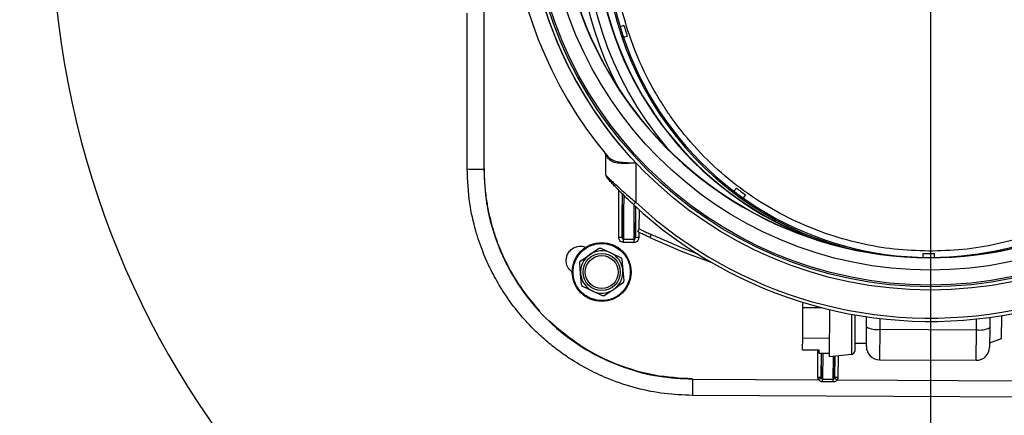
# Model space of a CAD drawing. Units: inches. Extents: x 0.2 to 40.1, y 0.2 to 10.8.
# Drawn here: x 11 to 11.5, y 7.7 to 7.9 of the extents above; entities that cross this region are included whole.
import ezdxf

# ---------------------------------------------------------------- set-up
doc = ezdxf.new("R2010")
doc.units = ezdxf.units.IN
doc.header["$MEASUREMENT"] = 0
doc.layers.add('NOTES', color=144, linetype='Continuous')
doc.styles.add('SLDTEXTSTYLE0', font='TXT', dxfattribs={"width": 0.75})
doc.dimstyles.new('SLDDIMSTYLE0', dxfattribs={"dimtxt": 0.125, "dimasz": 0.13, "dimexe": 0, "dimexo": 0.0625, "dimgap": 0.03125, "dimtad": 0, "dimtih": 1, "dimtoh": 1, "dimdec": 6, "dimlfac": 12, "dimrnd": 1e-09, "dimzin": 12, "dimdsep": 46, "dimlunit": 5, "dimtxsty": 'SLDTEXTSTYLE0', "dimsah": 1, "dimcen": 0.09, "dimadec": 0, "dimazin": 3, "dimtfac": 1, "dimtdec": 3, "dimtofl": 0, "dimtmove": 0, "dimatfit": 3, "dimfxl": 0, "dimfrac": 2, "dimtolj": 1, "dimtzin": 12, "dimarcsym": 0})
doc.dimstyles.new('SLDDIMSTYLE2', dxfattribs={"dimtxt": 0.125, "dimasz": 0.13, "dimexe": 0, "dimexo": 0.0625, "dimgap": 0.03125, "dimtad": 0, "dimtih": 1, "dimtoh": 1, "dimdec": 3, "dimlfac": 12, "dimrnd": 1e-09, "dimzin": 12, "dimdsep": 46, "dimlunit": 5, "dimtxsty": 'SLDTEXTSTYLE0', "dimsah": 1, "dimcen": 0.09, "dimadec": 0, "dimazin": 3, "dimtfac": 1, "dimtdec": 3, "dimtofl": 0, "dimtmove": 0, "dimatfit": 3, "dimfxl": 0, "dimfrac": 2, "dimtolj": 1, "dimtzin": 12, "dimarcsym": 0})

# ---------------------------------------------------------------- blocks, each defined once
blk = doc.blocks.new('_D_17')
at = {"layer": 'NOTES', "color": 7}
for p, q in [((11.44509013936592, 7.958041138294327), (9.873949848231478, 7.958041138294321)), ((9.998949848231478, 7.958041138294321), (9.99894984823148, 7.345423563110614)), ((10.00103318291462, 7.194781199385721), (10.13002624527575, 7.194781199385721)), ((9.998949848231481, 6.313782629294005), (9.99894984823148, 7.018496486466766)), ((10.63232944140734, 6.313782629294007), (9.873949848231481, 6.313782629294005))]:
    blk.add_line(p, q, dxfattribs=at)
for points in [[(9.998949848231478, 7.958041138294321), (9.978949848231478, 7.828041138294322), (10.01894984823148, 7.828041138294322)], [(9.998949848231481, 6.313782629294005), (10.01894984823148, 6.443782629294005), (9.978949848231482, 6.443782629294005)]]:
    blk.add_solid(points, dxfattribs=at)
at = {"layer": 'NOTES', "color": 7, "char_height": 0.125, "attachment_point": 1, "style": 'SLDTEXTSTYLE0'}
for s, insert in [('3', (10.01934915841024, 7.344925087976437)), ('"', (10.14834222077138, 7.253596963215061)), ('19', (9.79799498467921, 7.253596963215061)), ('4', (10.01934915841024, 7.179629943339427))]:
    blk.add_mtext(s, dxfattribs=dict(at, insert=insert))
blk = doc.blocks.new('_D_18')
at = {"layer": 'NOTES', "color": 7}
for p, q in [((11.49509013936592, 7.908041138294327), (11.49509013936592, 5.427802995182486)), ((10.66128777474067, 6.425032629294035), (10.66128777474067, 5.427802995182486)), ((10.66128777474067, 5.552802995182486), (10.96443896789819, 5.552802995182486)), ((11.49509013936592, 5.552802995182486), (11.20072368165035, 5.552802995182486))]:
    blk.add_line(p, q, dxfattribs=at)
for points in [[(10.66128777474067, 5.552802995182486), (10.79128777474067, 5.532802995182487), (10.79128777474067, 5.572802995182486)], [(11.49509013936592, 5.552802995182486), (11.36509013936591, 5.572802995182486), (11.36509013936591, 5.532802995182487)]]:
    blk.add_solid(points, dxfattribs=at)
at = {"layer": 'NOTES', "color": 7, "insert": (10.9644389678982, 5.614717723420658), "char_height": 0.125, "attachment_point": 1, "style": 'SLDTEXTSTYLE0'}
blk.add_mtext('10"', dxfattribs=at)
blk = doc.blocks.new('_D_19')
at = {"layer": 'NOTES', "color": 7}
for p, q in [((11.44496468305365, 8.524313570325514), (9.401508903349583, 8.524313570325507)), ((9.526508903349585, 8.524313570325507), (9.526508903349589, 7.66431320360514)), ((9.52859223803273, 7.513670839880247), (9.657585300393865, 7.513670839880247)), ((9.526508903349594, 6.313782629294003), (9.526508903349589, 7.337386126961293)), ((10.63232944140734, 6.313782629294007), (9.401508903349592, 6.313782629294003))]:
    blk.add_line(p, q, dxfattribs=at)
for points in [[(9.526508903349585, 8.524313570325507), (9.506508903349586, 8.394313570325506), (9.546508903349585, 8.394313570325506)], [(9.526508903349594, 6.313782629294003), (9.546508903349594, 6.443782629294003), (9.506508903349594, 6.443782629294003)]]:
    blk.add_solid(points, dxfattribs=at)
at = {"layer": 'NOTES', "color": 7, "char_height": 0.125, "attachment_point": 1, "style": 'SLDTEXTSTYLE0'}
for s, insert in [('1', (9.54690821352835, 7.663814728470963)), ('"', (9.675901275889487, 7.572486603709587)), ('26', (9.325554039797321, 7.572486603709587)), ('2', (9.54690821352835, 7.498519583833954))]:
    blk.add_mtext(s, dxfattribs=dict(at, insert=insert))

msp = doc.modelspace()

# ---------------------------------------------------------------- linework, layer by layer
at = {"color": 7, "linetype": 'Continuous', "lineweight": 25}
for p, q in [((11.27515169940727, 7.898732475744414), (11.27515169940727, 7.818250641598128)), ((11.26695034917899, 7.818393786014171), (11.26695034917899, 7.895055788584866)), ((11.34412740809835, 7.889001749936123), (11.3422419307463, 7.888436079621458)), ((11.34579862338958, 7.883765140371404), (11.34393403622866, 7.883134012437181)), ((11.33527415431794, 7.815254326551042), (11.33527415431794, 7.825086131002974)), ((11.39953435212664, 7.808983960801449), (11.39834146157493, 7.807418068122601)), ((11.34164349818568, 7.784609212453424), (11.34164579648315, 7.807851772995022)), ((11.34328590450313, 7.806191635284401), (11.34328376752097, 7.784580447901988)), ((11.40396439557266, 7.805729770372273), (11.40282688056403, 7.804123200313061)), ((11.34884269078212, 7.800811771620782), (11.34995018669527, 7.80200243089522)), ((11.34980020168229, 7.784546327620697), (11.34995824289063, 7.799781470067318)), ((11.35158330201974, 7.798306428238146), (11.35148192380575, 7.788533587678359)), ((11.35095834225669, 7.787462363564574), (11.35167868916345, 7.788936160680221)), ((11.35146823907858, 7.787214382579712), (11.35144068229675, 7.784557914048584)), ((11.35760269438428, 7.786113730834151), (11.35688220408209, 7.784639640337965)), ((11.3272251442681, 7.77618009553953), (11.33156726319809, 7.779205861964254)), ((11.33281274987783, 7.779311988919345), (11.33760419993248, 7.777064486831899)), ((11.34392787204862, 7.782218558659067), (11.34393601044063, 7.783772862834385)), ((11.34913139927704, 7.782191312805223), (11.34392787204862, 7.782218558659067)), ((11.34393601044063, 7.783772862834385), (11.34913953766904, 7.783745616980542)), ((11.34913139927704, 7.782191312805223), (11.34913953766904, 7.783745616980542)), ((11.32288302533799, 7.773154329114964), (11.3272251442681, 7.77618009553953)), ((11.33760419993248, 7.777064486831899), (11.3423956499872, 7.774816984744635)), ((11.49139278782631, 7.776815594113606), (11.49134812772085, 7.774847596851161)), ((11.49688953340238, 7.776786812958055), (11.49691358261662, 7.774818455931165)), ((11.32280152176198, 7.766749374020693), (11.32235219063725, 7.772022642532684)), ((11.34311030196621, 7.773791425117441), (11.34355963309075, 7.768518156605434)), ((11.31891545988359, 7.767124918045451), (11.3176050170921, 7.76849238318577)), ((11.32325085288652, 7.761476105508686), (11.32280152176198, 7.766749374020693)), ((11.34355963309075, 7.768518156605434), (11.34400896421548, 7.763244888093443)), ((11.32875695492025, 7.758203043794227), (11.32396550486552, 7.760450545881495)), ((11.34347812951474, 7.762113201511164), (11.33913601058464, 7.759087435086596)), ((11.3335484049749, 7.755955541706787), (11.32875695492025, 7.758203043794227)), ((11.33913601058464, 7.759087435086596), (11.33479389165464, 7.756061668661873)), ((11.43219661077172, 7.735170102880766), (11.43227496242036, 7.750134028748936)), ((11.43227496242036, 7.750134028748936), (11.43228839350541, 7.752699153598776)), ((11.43227496242036, 7.750134028748936), (11.44157592473546, 7.750085328579088)), ((11.44539173970064, 7.748842556628387), (11.44527144254508, 7.725867702250789)), ((11.45633648881095, 7.727071053759464), (11.45643988039357, 7.746817211043634)), ((11.45789229551381, 7.746409594646826), (11.45779953220205, 7.728693269025019)), ((11.4636032985638, 7.740575892909035), (11.46362974797236, 7.7456273116841)), ((11.52432445403069, 7.745309512042101), (11.52429800462212, 7.740258093267037)), ((11.53007000316572, 7.746073566249493), (11.53001037614832, 7.734685748845338)), ((11.46355318497414, 7.731004989761868), (11.4636032985638, 7.740575892909035)), ((11.47018697179159, 7.744759113250956), (11.47015916802683, 7.739449033859506)), ((11.51773069439687, 7.739199947653615), (11.51775849816163, 7.744510027045067)), ((11.52429800462212, 7.740258093267037), (11.52424789103246, 7.730687190119868)), ((11.47015916802683, 7.739449033859506), (11.47008041810023, 7.724409043199669)), ((11.47015916802683, 7.739449033859506), (11.51773069439687, 7.739199947653615)), ((11.51765194447027, 7.724159956993779), (11.51773069439687, 7.739199947653615)), ((11.43216636108458, 7.729392890994953), (11.43219661077172, 7.735170102880766)), ((11.43219661077172, 7.735170102880766), (11.44531979046, 7.735101389444659)), ((11.45782038304003, 7.732675449351199), (11.46356177415365, 7.732645387222902)), ((11.53001037614832, 7.734685748845338), (11.52425804331482, 7.732626115504996)), ((11.43216636108458, 7.729392890994953), (11.44036834838976, 7.729349945097386)), ((11.43970990803916, 7.715752497519661), (11.43971140222513, 7.729353384890894)), ((11.44035942225257, 7.727645194049114), (11.44036834838976, 7.729349945097386)), ((11.44035942225257, 7.727645194049114), (11.44528061463568, 7.727619426510572)), ((11.44135148640456, 7.72763999956589), (11.44135017728829, 7.715723716512533)), ((11.44135017728829, 7.715723716512533), (11.44139676297298, 7.727639762496167)), ((11.44205153648696, 7.727636334078733), (11.44200228874657, 7.714880893986634)), ((11.45633648881095, 7.727071053759464), (11.44527144254508, 7.725867702250789)), ((11.44720490989855, 7.714853652877038), (11.44727813170207, 7.726085934725057)), ((11.44786581145668, 7.715689600420034), (11.4479743279111, 7.726161647807348)), ((11.4479358299895, 7.726157461061903), (11.44786581145668, 7.715689600420034)), ((11.44961653906097, 7.726340242385019), (11.4495062921573, 7.715701203303615)), ((11.47008041810023, 7.724409043199669), (11.51765194447027, 7.724159956993779)), ((11.37795703779083, 7.714905601552872), (11.37791484140252, 7.706846758663738)), ((11.37795703779083, 7.714905601552872), (11.44000240847319, 7.714580729782812)), ((11.44135017728838, 7.715723716011367), (11.44143351394753, 7.715322848724791)), ((11.44199525727148, 7.713537993437555), (11.44200228874657, 7.714880893986633)), ((11.44719787842346, 7.71351075232796), (11.44199525727148, 7.713537993437555)), ((11.44200228874657, 7.714880893986634), (11.44720490989855, 7.714853652877038)), ((11.44719787842346, 7.71351075232796), (11.44720490989855, 7.714853652877038)), ((11.44777828256925, 7.715289626741692), (11.44786581141838, 7.715689596826497)), ((11.44920153726248, 7.71453256281693), (11.53842625613533, 7.714065379012003)), ((11.60962855921867, 7.705633497386924), (11.37791484140252, 7.706846758663738))]:
    msp.add_line(p, q, dxfattribs=at)
at = {"color": 7, "linetype": 'Continuous', "lineweight": 25, "flags": 128}
for points in [[(11.35688220408209, 7.784639640337965), (11.37312956681061, 7.777618977818189), (11.38740790419766, 7.772278508895101)], [(11.38072130763507, 7.776436819918251), (11.37376613073991, 7.779131123415157), (11.35760269438428, 7.786113730834151)]]:
    msp.add_lwpolyline(points, dxfattribs=at)
at = {"color": 7, "linetype": 'Continuous', "lineweight": 25}
for centre, radius in [((11.49509013936592, 7.958041138294327), 0.1992967084391445), ((11.49509013936592, 7.958041138294327), 0.1976706036745413), ((11.49509013936592, 7.958041138294327), 0.1968503937007876), ((11.49509013936592, 7.958041138294327), 0.189468503937008), ((11.33318057742637, 7.767633765313064), 0.01450000000000087), ((11.33318057742637, 7.767633765313064), 0.009166666666648405), ((11.33318057742637, 7.767633765313064), 0.008117792127612343)]:
    msp.add_circle(centre, radius, dxfattribs=at)
for centre, radius, start, end in [((11.49982944140734, 7.943782629294031), 0.437500000000001, 111.7867892982615, 68.21321070173798), ((11.49509013936592, 7.958041138294327), 0.2075131233595803, 285.7008628888458, 220.0547814005531), ((11.49509013936592, 7.958041138294327), 0.1993825995365681, 282.0673020911463, 223.2829136086752), ((11.49498792812971, 7.938520408508001), 0.1733470615321934, 332.0115358537346, 207.3884641462672), ((11.49498792812971, 7.938520408508001), 0.1699475065616801, 319.1697721991656, 220.2302278008374), ((11.49496559626297, 7.934255375109307), 0.1601439968906386, 89.69999999999982, 254.8267978850512), ((11.49496559626297, 7.934255375109307), 0.1601439968906386, 284.5732021149526, 89.69999999999982), ((11.49496559626297, 7.934255375109307), 0.1594488188976389, 89.69999999999972, 269.7000000000018), ((11.49496559626297, 7.934255375109307), 0.1594488188976389, 269.7000000000018, 89.69999999999972), ((11.49509013936592, 7.958041138294327), 0.18338324143349, 179.7000000000001, 359.7000000000012), ((11.49509013936592, 7.958041138294327), 0.1832349081364842, 179.7000000000004, 359.7000000000012), ((11.49498792812971, 7.938520408508001), 0.1648464960266663, 179.7000000000004, 248.9782763385646), ((11.49498792812971, 7.938520408508001), 0.1646981627296596, 179.7000000000007, 250.3919307417893), ((11.49496559626297, 7.934255375109307), 0.1574803149606303, 196.7000000000012, 198.7000000000015), ((11.33363373437043, 7.825086131002974), 0.001640419947506189, 0, 39.47053744612035), ((11.33527561079243, 7.82371620777467), 0.001254680531200653, 347.7779533157386, 38.79713526811447), ((11.27310210972655, 7.9358375906024), 0.1176048102502297, 267.0015609754532, 270.9985882685638), ((11.33691457426544, 7.815254326551042), 0.00164041994750762, 180, 222.0729117976908), ((11.49496559626297, 7.934255375109307), 0.1574803149606296, 232.7000000000017, 234.700000000002), ((11.49509013936592, 7.958041138294327), 0.2147309711286098, 227.0724585474009, 281.2388887426639), ((11.49509013936592, 7.958041138294327), 0.2131048663640069, 227.0724585474007, 281.2388887426645), ((11.34205057650378, 7.761040711303058), 0.02357201644390872, 87.00115129351876, 90.98952200854797), ((11.35078682204301, 7.760994968011995), 0.02357201644226906, 88.41047799134496, 92.39884870664831), ((11.33318057742637, 7.767633765313064), 0.01041666666657184, 124.8703644445798, 184.8703644445785), ((11.33318057742637, 7.767633765313064), 0.01041666666657153, 64.87036444458406, 124.8703644445798), ((11.33318057742637, 7.767633765313064), 0.01041666666657007, 4.870364444578549, 64.87036444458406), ((11.49496559626297, 7.934255375109307), 0.1574803149606305, 268.7000000000016, 270.7000000000016), ((11.33318057742637, 7.767633765313064), 0.01041666666657184, 184.8703644445785, 244.8703644445781), ((11.33318057742637, 7.767633765313064), 0.01041666666657124, 304.8703644445698, 4.870364444578549), ((11.33318057742637, 7.767633765313064), 0.01041666666657135, 244.8703644445781, 304.8703644445698), ((11.46862012293822, 7.750129020121579), 0.01079030890859316, 242.2937920228393, 278.200186880078), ((11.51938149360917, 7.749863231777347), 0.01079030890858768, 261.1998131199147, 297.1062079771594), ((11.47011477481828, 7.730970633043813), 0.006561679790027706, 179.699999999995, 269.699999999988), ((11.51768630118832, 7.730721546837922), 0.006561679790027706, 269.700000000019, 359.6999999999958), ((11.45615913474101, 7.728701858204533), 0.001640419947507959, 276.2066673204423, 359.6999999999723), ((11.44011669766674, 7.692181006153837), 0.02357500123033356, 87.00082894431411, 90.98869498765364), ((11.45690763369716, 7.683731552939836), 0.03517752623142514, 116.0966409560936, 118.7225646180339), ((11.43197419304101, 7.683862105319818), 0.0351775262348983, 60.67743538206511, 63.30335904374537), ((11.44885268926542, 7.692135264190293), 0.02357500123081787, 88.41130501251364, 92.39917105577024)]:
    msp.add_arc(centre, radius, start, end, dxfattribs=at)
for points, knots in [([(11.49414705703147, 7.777927325962084), (11.48852620851574, 7.778132311462837), (11.47716512034869, 7.778546636513673), (11.46015884944819, 7.781541081927453), (11.44323190202355, 7.786371007250364), (11.42663250081716, 7.793264323537301), (11.41062632422041, 7.802196454903941), (11.39549349059083, 7.813168901012808), (11.38152663235115, 7.826123102296162), (11.37265692041461, 7.836650801850442), (11.36773688609969, 7.843410139342222), (11.36606748561552, 7.845794032826539), (11.36438708003672, 7.848293094592929), (11.36270108852965, 7.850909722712455), (11.36101530311185, 7.853646111692294), (11.35933565447542, 7.856504489107052), (11.35489307012749, 7.864452176424364), (11.34904149053357, 7.877093704623617), (11.34319770003147, 7.895412877466796), (11.33934203169913, 7.914495670650278), (11.33888844023584, 7.928019395817727), (11.33865183120873, 7.935073839548792)], [0, 0, 0, 0, 0.06868294934144914, 0.1388247772302406, 0.2104255655287306, 0.2834853736441509, 0.358004239747242, 0.4339821818742896, 0.5114191989256861, 0.5903152715724608, 0.6017606284850755, 0.6136185299113281, 0.6258889732948214, 0.6385719558785369, 0.6516674747134028, 0.665175526665555, 0.6790961084225207, 0.7629744228829103, 0.834834524992724, 0.913843964194278, 0.9999999999999999, 0.9999999999999999, 0.9999999999999999, 0.9999999999999999]), ([(11.65127936131721, 7.933436910669824), (11.65096885379906, 7.926385087084491), (11.65037359758338, 7.912866439143386), (11.64631848425995, 7.893825732165312), (11.64077484314069, 7.877056461247887), (11.63416018448786, 7.862586508362836), (11.6270815244489, 7.850343594859713), (11.62078270300899, 7.841314614259847), (11.61554322133795, 7.834693744600175), (11.61132812931541, 7.829798627342014), (11.60694232180052, 7.825110399450356), (11.60239676108588, 7.820633553480415), (11.59770222466817, 7.816371944375041), (11.58970290887312, 7.809679357468907), (11.57791616048979, 7.801319576954589), (11.56181826286835, 7.792556445449399), (11.54514733662907, 7.785837175933269), (11.5281708892489, 7.781184903351273), (11.51113433505233, 7.778368755929868), (11.49976966564364, 7.77807343459323), (11.49414705703147, 7.777927325962084)], [0, 0, 0, 0, 0.08615046448640801, 0.1651541314471765, 0.2370082599818701, 0.3017103660713721, 0.3592582247220099, 0.409649873553722, 0.4361239157011072, 0.4624355490408387, 0.4885847756145101, 0.5145715976545053, 0.5403960175871843, 0.5660580380361593, 0.6420296246748228, 0.7165419962202902, 0.7895951706600203, 0.8611891861181429, 0.9313241019577774, 1, 1, 1, 1]), ([(11.33650185337064, 7.823450590804653), (11.33615434873545, 7.823912360154508), (11.3354624045323, 7.82483182594711), (11.33533671880834, 7.825001613350331), (11.33527415431794, 7.825086131002974)], [0, 0, 0, 0, 0.5022148225314793, 0.9999999999999999, 0.9999999999999999, 0.9999999999999999, 0.9999999999999999]), ([(11.33625347027163, 7.824502346486549), (11.336939874963, 7.82390033297368), (11.33831399849532, 7.822695153368676), (11.34167138273526, 7.821866633858584), (11.34563102756293, 7.821457006755365), (11.34850522747871, 7.821381814419232), (11.34994414369869, 7.821344170735686)], [0, 0, 0, 0, 0.2494675633712395, 0.4994127425023799, 0.7493900405567613, 1, 1, 1, 1]), ([(11.34994414369869, 7.821344170735686), (11.34849983584767, 7.821241692860189), (11.34561570310513, 7.821037055188314), (11.34167243779144, 7.821103491614154), (11.33838695593513, 7.821702020931109), (11.33713179722039, 7.822866272020919), (11.33650185337064, 7.823450590804653)], [0, 0, 0, 0, 0.2498279749343336, 0.4988805135981567, 0.7484962381721328, 0.9999999999999999, 0.9999999999999999, 0.9999999999999999, 0.9999999999999999]), ([(11.37791484140252, 7.706846758663738), (11.37329493558723, 7.707037033133376), (11.36401807922549, 7.707419107789162), (11.35027545243803, 7.710191611121617), (11.33789054002376, 7.714241846565018), (11.32688896059094, 7.719295888294859), (11.31829990247678, 7.72432368306992), (11.31105624221126, 7.729431864846374), (11.30505295651616, 7.734316302292934), (11.29871172507692, 7.740257546405563), (11.29213113832847, 7.747524802761256), (11.28692918400102, 7.754521816530078), (11.28327824339461, 7.76022797283592), (11.28092139128576, 7.764272124091881), (11.27869433887496, 7.768494975208179), (11.27661225370631, 7.772894622476594), (11.27392138774831, 7.779288866723337), (11.27073801461157, 7.788745649956827), (11.26764241125454, 7.802423803421526), (11.26719541644974, 7.812738628498376), (11.26695034917899, 7.818393786014171)], [0, 0, 0, 0, 0.07936003184810302, 0.1593564123927062, 0.2399894352195021, 0.3028094970278694, 0.3670750431552637, 0.410732425597968, 0.4550327507206728, 0.4999760409111945, 0.5599594472489319, 0.6232817589378249, 0.6495552012587493, 0.6763633878807174, 0.703706317136746, 0.7315839870923128, 0.759996395558458, 0.8228955676970249, 0.9029015563563036, 1, 1, 1, 1]), ([(11.27515169940727, 7.818250641598128), (11.27541732155578, 7.812637785353172), (11.27596311554509, 7.801104623609905), (11.28050521758559, 7.783889808033218), (11.28806112931718, 7.767056019487372), (11.29884071710189, 7.751496705786492), (11.31229409229016, 7.738149839111015), (11.32771977791806, 7.727604181650552), (11.34425089615497, 7.720238047812638), (11.36113430133174, 7.715775303526246), (11.37244867276128, 7.715190373055292), (11.37795703779083, 7.714905601552872)], [0, 0, 0, 0, 0.1041015091641121, 0.2139052722019942, 0.3281581761462303, 0.4452274924719334, 0.5632165839917525, 0.6780771317773444, 0.7901226784889104, 0.8978219068104727, 1, 1, 1, 1]), ([(11.27526717623695, 7.818393786014171), (11.27532824532201, 7.815681768620035), (11.2754452268108, 7.810486736926534), (11.27633113921196, 7.803082326378697), (11.27755899240607, 7.796431112747536), (11.27903917461678, 7.790537086312044), (11.28063830853161, 7.785391423196534), (11.28334801574731, 7.777966121234852), (11.28778438731487, 7.768564951710613), (11.2946033811719, 7.757694917239574), (11.29999014523262, 7.75144125288471), (11.3025924753042, 7.748420125798993)], [0, 0, 0, 0, 0.1058393262842094, 0.2027415663535634, 0.2907054695316375, 0.3697299021903284, 0.4398138480793017, 0.500956408882258, 0.6781816343618082, 0.8445304822995687, 1, 1, 1, 1]), ([(11.34994414369869, 7.821344170735686), (11.34994529914447, 7.817733709373908), (11.34994736244052, 7.811286456938328), (11.34994932372854, 7.804839216632105), (11.34995018669527, 7.80200243089522)], [0, 0, 0, 0, 0.5599999996669808, 0.9999999999999999, 0.9999999999999999, 0.9999999999999999, 0.9999999999999999]), ([(11.33527415431794, 7.815254326551042), (11.33535729619886, 7.815171438350976), (11.33552242833225, 7.81500681006549), (11.33673046411873, 7.813824505016416), (11.33837569949625, 7.812245314636636), (11.34101284860311, 7.809773327569125), (11.34486329909914, 7.80628132914638), (11.34825879920465, 7.803425162347195), (11.34995018669527, 7.80200243089522)], [0, 0, 0, 0, 0.129883909658697, 0.2579687499900952, 0.3841291210280371, 0.5092219861199854, 0.7555306236018666, 1, 1, 1, 1]), ([(11.34884269078212, 7.800811771620782), (11.34733255225269, 7.802240542301386), (11.34430783924298, 7.805102280599752), (11.340869173124, 7.808607118450203), (11.33849900262749, 7.811103792269416), (11.3370210534561, 7.812697365189128), (11.33592478603398, 7.813902006752237), (11.33577293432062, 7.814070671049592), (11.33569690247868, 7.814155120917913)], [0, 0, 0, 0, 0.2488168979943164, 0.4983646822665165, 0.6238338136496729, 0.7489868207082168, 0.8743182151155173, 1, 1, 1, 1]), ([(11.34328376752097, 7.784580447901988), (11.3433033427588, 7.789961882909686), (11.34333273851533, 7.798043079910189), (11.34336238599093, 7.804085534265316), (11.3433722906038, 7.806104194200251)], [0, 0, 0, 0, 0.6659205322382703, 1, 1, 1, 1]), ([(11.3440252395797, 7.805443271136159), (11.34401308084876, 7.802950621704985), (11.3439831972992, 7.796824224704862), (11.34395357832924, 7.788631946030612), (11.34393601044063, 7.783772862834385)], [0, 0, 0, 0, 0.406870372769516, 1, 1, 1, 1]), ([(11.34913953766904, 7.783745616980542), (11.34917593872938, 7.788996750314627), (11.34921887461674, 7.79519058278218), (11.34924463020084, 7.799763153701191), (11.34924855019172, 7.800459097394478)], [0, 0, 0, 0, 0.8478003500407492, 1, 1, 1, 1]), ([(11.3499015802025, 7.799891642634646), (11.3499014110137, 7.799862616284409), (11.34987645825678, 7.795581674121711), (11.34983820026797, 7.790045231319816), (11.34980020168229, 7.784546327620697)], [0, 0, 0, 0, 0.006780364959980576, 1, 1, 1, 1]), ([(11.35167868916345, 7.788936160680221), (11.35176726039271, 7.788892760626992), (11.35194432555793, 7.788805998394384), (11.35330789170497, 7.788143700627594), (11.35526303558945, 7.787206734807057), (11.35682188416028, 7.786478497132042), (11.35760269438428, 7.786113730834151)], [0, 0, 0, 0, 0.249996787647979, 0.4997754110292824, 0.7494429666393135, 1, 1, 1, 1]), ([(11.34392787204862, 7.782218558659067), (11.3435854468885, 7.78226738629674), (11.34290098290756, 7.782364986482575), (11.34215490138728, 7.783018450274725), (11.34172224200021, 7.78379981214871), (11.34166980294532, 7.784338828289371), (11.34164349818568, 7.784609212453424)], [0, 0, 0, 0, 0.2794459614952106, 0.5585766396238614, 0.7785708492091591, 1, 1, 1, 1]), ([(11.34328376752097, 7.784580447901988), (11.34329293578961, 7.784478105299404), (11.34331067594476, 7.784280077327016), (11.34342827473612, 7.784054046097472), (11.34356233396762, 7.783913557467835), (11.34367673621493, 7.783836254871898), (11.34380261974967, 7.783783904730651), (11.34389206832294, 7.7837765003019), (11.34393601044063, 7.783772862834385)], [0, 0, 0, 0, 0.2835464006770702, 0.5486485333166785, 0.6709182483274067, 0.785988706316541, 0.8948657412004946, 1, 1, 1, 1]), ([(11.35144068229675, 7.784557914048584), (11.3513960443827, 7.784215508478023), (11.35130685977232, 7.783531397043615), (11.35070281107113, 7.782750838257973), (11.34994015474357, 7.782277181970517), (11.34940131381685, 7.782219970832518), (11.34913139927704, 7.782191312805223)], [0, 0, 0, 0, 0.2799256489662243, 0.5592792691063572, 0.779235526909465, 0.9999999999999999, 0.9999999999999999, 0.9999999999999999, 0.9999999999999999]), ([(11.34913953766904, 7.783745616980541), (11.34918383472719, 7.783748751804385), (11.3492736591994, 7.783755108522168), (11.34940032903664, 7.783806160172616), (11.34951521941062, 7.783882591052853), (11.34965041183808, 7.784022001771042), (11.34977034748571, 7.784246662639203), (11.34979004211988, 7.784444349827612), (11.34980020168229, 7.784546327620698)], [0, 0, 0, 0, 0.1058552080714899, 0.2146505567953581, 0.3294889668307709, 0.4519139232972947, 0.7172674214601219, 0.9999999999999999, 0.9999999999999999, 0.9999999999999999, 0.9999999999999999]), ([(11.35688220408209, 7.784639640337965), (11.35610319687262, 7.785003642047932), (11.35454586381902, 7.785731327090649), (11.35259109301658, 7.78666817043419), (11.35122493395662, 7.787331733875675), (11.35104731137193, 7.787418768779557), (11.35095834225669, 7.787462363564574)], [0, 0, 0, 0, 0.2499968318660122, 0.4997750018593535, 0.7494430362856521, 1, 1, 1, 1]), ([(11.31570317174287, 7.773350924154123), (11.31574967660213, 7.773940975985137), (11.31584940015085, 7.77520626446139), (11.31667214749681, 7.777082273381586), (11.31811165404604, 7.778793540337028), (11.32014402549052, 7.780019087763186), (11.32244552850236, 7.780473069845112), (11.32435878448764, 7.780322138010245), (11.32532150964002, 7.779840322791834), (11.32561489067736, 7.779693494334895)], [0, 0, 0, 0, 0.1265161189461712, 0.2712971622980248, 0.4314515516449635, 0.6005628363643377, 0.7696682882484643, 0.9298086724359899, 0.9999999999999999, 0.9999999999999999, 0.9999999999999999, 0.9999999999999999]), ([(11.32719983979804, 7.75488342981948), (11.32567589994424, 7.75580604961151), (11.32333159655994, 7.757225331806596), (11.32110803042962, 7.760208086401047), (11.31984005358988, 7.762810495076896), (11.31914203132138, 7.76563003928259), (11.31899427226485, 7.769320962921873), (11.32012227841412, 7.773758957885739), (11.32281370295641, 7.777463607815927), (11.32574628582665, 7.779709650504526), (11.32836061688283, 7.780975485305693), (11.33117236286682, 7.781664238312072), (11.3348874962256, 7.781861356127345), (11.33747759393358, 7.780966082889695), (11.33916131505469, 7.780384100806648)], [0, 0, 0, 0, 0.1197284221972956, 0.1841803301190852, 0.2500000000000002, 0.3158196698809152, 0.380271577802705, 0.5000000000000001, 0.6197284221972956, 0.6841803301190851, 0.7500000000000001, 0.8158196698809151, 0.8802715778027044, 1, 1, 1, 1]), ([(11.33916131505469, 7.780384100806648), (11.34068525490849, 7.779461481014617), (11.34302955829279, 7.778042198819531), (11.34525312442312, 7.77505944422508), (11.34652110126285, 7.772457035549231), (11.34721912353135, 7.769637491343538), (11.34736688258788, 7.765946567704254), (11.34623887643861, 7.761508572740389), (11.34354745189632, 7.7578039228102), (11.34061486902609, 7.755557880121601), (11.3380005379699, 7.754292045320434), (11.33518879198592, 7.753603292314055), (11.33147365862713, 7.753406174498783), (11.32888356091915, 7.754301447736432), (11.32719983979804, 7.75488342981948)], [0, 0, 0, 0, 0.1197284221972956, 0.1841803301190852, 0.2500000000000003, 0.3158196698809153, 0.3802715778027047, 0.5000000000000004, 0.6197284221972958, 0.6841803301190853, 0.7500000000000004, 0.8158196698809155, 0.8802715778027048, 1, 1, 1, 1]), ([(11.33156726319809, 7.779205861964254), (11.33168115415504, 7.779270896524855), (11.33190906130185, 7.779401037157164), (11.33231040781185, 7.779449228052898), (11.33261592944033, 7.779396790221946), (11.33277268462694, 7.779329251280449), (11.33281274987783, 7.779311988919345)], [0, 0, 0, 0, 0.3012405183469081, 0.6028122766200741, 0.8984823013937375, 0.9999999999999999, 0.9999999999999999, 0.9999999999999999, 0.9999999999999999]), ([(11.3423956499872, 7.774816984744635), (11.34250891704728, 7.77475086956296), (11.34273557571433, 7.774618566500266), (11.34297798350927, 7.774295085674758), (11.34308533182979, 7.774004277267607), (11.34310521898401, 7.773834753823079), (11.34311030196621, 7.773791425117441)], [0, 0, 0, 0, 0.3012405183441109, 0.6028122766144356, 0.8984823013851914, 1, 1, 1, 1]), ([(11.3176050170921, 7.76849238318577), (11.31699778306946, 7.769307215343881), (11.31591341908485, 7.770762296272828), (11.3157674149034, 7.77255994323149), (11.31570317174287, 7.773350924154123)], [0, 0, 0, 0, 0.5599909543858047, 1, 1, 1, 1]), ([(11.32235219063725, 7.772022642532684), (11.32235281453412, 7.77215379227496), (11.32235406301388, 7.772416235969962), (11.32251300172894, 7.772787907691206), (11.32271117503691, 7.773026278267404), (11.3228480430693, 7.773128262770431), (11.32288302533799, 7.773154329114963)], [0, 0, 0, 0, 0.3012405183449642, 0.6028122766161609, 0.8984823013878561, 0.9999999999999999, 0.9999999999999999, 0.9999999999999999, 0.9999999999999999]), ([(11.32396550486552, 7.760450545881495), (11.32385223780545, 7.760516661063171), (11.32362557913839, 7.760648964125868), (11.32338317134346, 7.760972444951376), (11.32327582302294, 7.761263253358526), (11.32325593586872, 7.761432776803051), (11.32325085288652, 7.761476105508686)], [0, 0, 0, 0, 0.3012405183461023, 0.6028122766184347, 0.8984823013912224, 1, 1, 1, 1]), ([(11.34400896421548, 7.763244888093443), (11.34400834031862, 7.763113738351167), (11.34400709183885, 7.762851294656163), (11.34384815312379, 7.762479622934921), (11.34364997981582, 7.762241252358724), (11.34351311178344, 7.762139267855696), (11.34347812951474, 7.762113201511164)], [0, 0, 0, 0, 0.3012405183449439, 0.6028122766161751, 0.8984823013879298, 1, 1, 1, 1]), ([(11.33479389165464, 7.756061668661873), (11.3346800006977, 7.755996634101273), (11.33445209355088, 7.755866493468964), (11.33405074704089, 7.75581830257323), (11.3337452254124, 7.755870740404182), (11.33358847022579, 7.755938279345682), (11.3335484049749, 7.755955541706787)], [0, 0, 0, 0, 0.3012405183450909, 0.6028122766164087, 0.898482301388239, 1, 1, 1, 1]), ([(11.30710225963066, 7.743823658125858), (11.31226146678398, 7.739413293516817), (11.32245374620424, 7.73070039110668), (11.34035415114769, 7.721879622079928), (11.35896318288077, 7.716250587941169), (11.37168182113109, 7.715516439771365), (11.37795833917395, 7.715154145149628)], [0, 0, 0, 0, 0.2595173710740635, 0.5126899311835063, 0.7595174594011338, 1, 1, 1, 1]), ([(11.44000240847319, 7.714580729782812), (11.4399087592881, 7.714790090932), (11.43974136059239, 7.715164325724015), (11.43971952706326, 7.715572619001188), (11.43970990803916, 7.715752497519661)], [0, 0, 0, 0, 0.5594379615553705, 1, 1, 1, 1]), ([(11.44199525727148, 7.713537993437555), (11.44179882199733, 7.713551734808915), (11.44140814305043, 7.713579064241041), (11.440858146657, 7.713793092324583), (11.44036169341525, 7.7141141563361), (11.44012228678242, 7.714425053801504), (11.44000240847319, 7.714580729782812)], [0, 0, 0, 0, 0.2512851474664184, 0.4997667410203328, 0.7495177280601545, 1, 1, 1, 1]), ([(11.44143351406592, 7.715322848788543), (11.44146481818866, 7.71526296132786), (11.44152608729851, 7.715145748287333), (11.44165737282645, 7.715006260090957), (11.44179351165694, 7.714923133902975), (11.4419124217048, 7.714886599475235), (11.44197269732855, 7.714882772689826), (11.44200228874657, 7.714880893986634)], [0, 0, 0, 0, 0.2781052945837573, 0.5443137310136811, 0.7837086676679229, 0.8938149979881613, 1, 1, 1, 1]), ([(11.44920153726248, 7.71453256281693), (11.44908315558271, 7.714380338371522), (11.44884230271103, 7.71407063086536), (11.44834119525812, 7.713756003782091), (11.44778594852019, 7.713545583650375), (11.44739464822196, 7.7135224069799), (11.44719787842346, 7.71351075232796)], [0, 0, 0, 0, 0.2457361408215268, 0.4999612719515236, 0.748549847242241, 1, 1, 1, 1]), ([(11.44720490989855, 7.71485365287704), (11.44723454918711, 7.714855238847091), (11.44729495673736, 7.714858471197462), (11.44741427678513, 7.714893883160142), (11.44755131844661, 7.714975508274424), (11.44768385654501, 7.715113655975011), (11.44774634566479, 7.715230111450439), (11.44777828144819, 7.71528962736062)], [0, 0, 0, 0, 0.1063007549890077, 0.2166505509182832, 0.4560429574653901, 0.7220044968570728, 1, 1, 1, 1]), ([(11.4495062921573, 7.715701203303615), (11.4494882126526, 7.715472514831095), (11.4494559017062, 7.71506381220903), (11.44927931523861, 7.714695004948915), (11.44920153726248, 7.71453256281693)], [0, 0, 0, 0, 0.5595473583273078, 1, 1, 1, 1])]:
    msp.add_open_spline(points, degree=3, knots=knots, dxfattribs=at)

# ---------------------------------------------------------------- dimensions: what is measured, and where the dimension line sits
at = {"layer": 'NOTES', "color": 7}
for base, p1, picture, middle in [((9.52650890334959, 6.313782629294002), (11.49496468305365, 8.524313570325514), '_D_19', (9.526508903349587, 7.500849665283217)), ((9.998949848231481, 6.313782629294004), (11.49509013936592, 7.958041138294327), '_D_17', (9.998949848231478, 7.18196002478869))]:
    dim = msp.add_linear_dim(base=base, p1=p1, p2=(10.68232944140734, 6.313782629294007), angle=90.0000000000002, dimstyle='SLDDIMSTYLE0', dxfattribs=at)
    dim.commit()
    dim.dimension.update_dxf_attribs({"geometry": picture, "text_midpoint": middle, "dimtype": 160})
dim = msp.add_linear_dim(base=(11.49509013936592, 5.552802995182486), p1=(10.66128777474067, 6.475032629294034), p2=(11.49509013936592, 7.958041138294327), dimstyle='SLDDIMSTYLE2', dxfattribs=at)
dim.commit()
dim.dimension.update_dxf_attribs({"geometry": '_D_18', "text_midpoint": (11.08258132477427, 5.552802995182486), "dimtype": 160})

doc.saveas('drawing.dxf')
